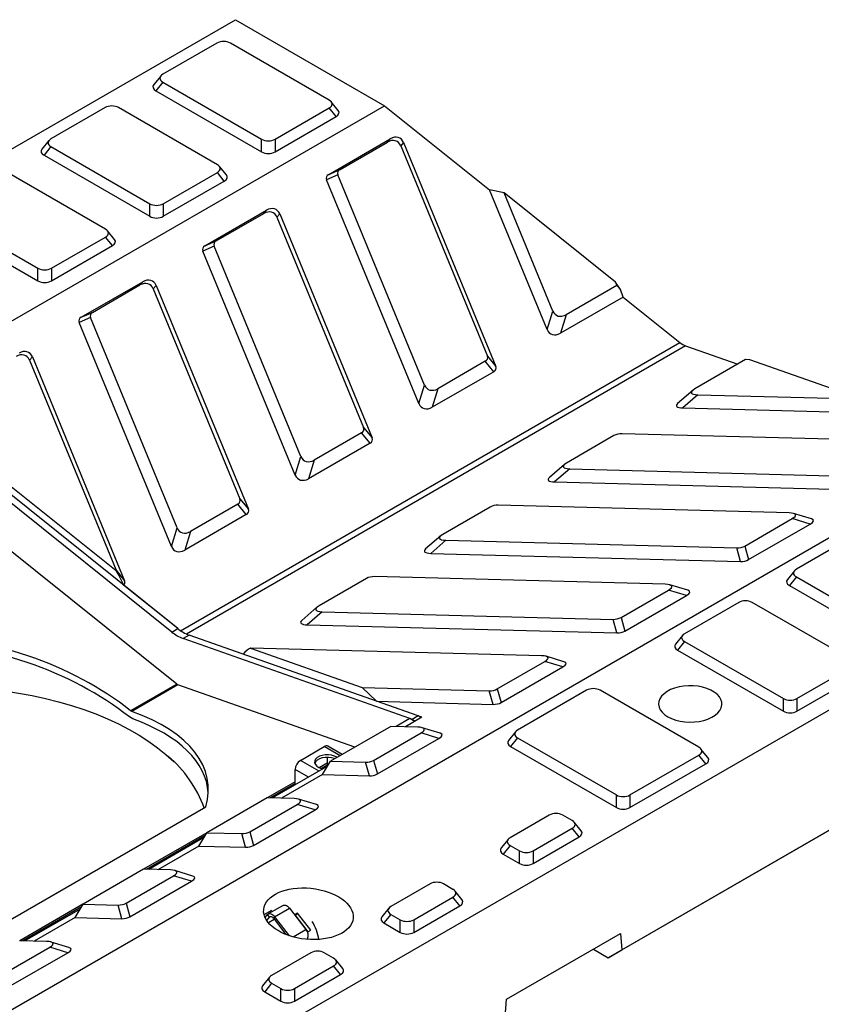
# Model space of a CAD drawing. Units: millimetres. Extents: x 8 to 447, y 1 to 291.
# Drawn here: x 357 to 382, y 201 to 232 of the extents above; entities that cross this region are included whole.
import ezdxf

# ---------------------------------------------------------------- set-up
doc = ezdxf.new("R2010")
doc.units = ezdxf.units.MM

msp = doc.modelspace()

# ---------------------------------------------------------------- linework, layer by layer
at = {"color": 7, "linetype": 'Continuous', "lineweight": 25}
for p, q in [((316.780641, 204.864068), (363.449689, 231.805535)), ((363.449689, 231.805535), (368.163734, 229.084175)), ((362.858946, 231.065516), (361.148981, 230.078374)), ((366.410363, 229.261966), (363.286184, 231.065516)), ((361.083402, 230.024851), (360.863582, 229.752671)), ((361.148981, 229.831735), (360.929161, 229.559555)), ((361.148981, 229.831735), (364.27316, 228.028185)), ((360.929161, 229.559555), (364.27316, 227.629106)), ((366.695762, 228.936263), (366.475942, 229.208443)), ((321.494686, 202.142707), (368.163734, 229.084175)), ((359.323412, 229.024496), (357.613447, 228.037354)), ((362.874829, 227.220946), (359.75065, 229.024496)), ((364.700398, 228.028185), (366.410363, 229.015327)), ((366.630183, 228.743147), (366.410363, 229.015327)), ((368.163734, 229.084175), (371.480163, 226.425225)), ((364.700398, 227.629106), (366.630183, 228.743147)), ((357.547868, 227.983831), (357.328048, 227.711651)), ((364.27316, 227.629106), (364.27316, 228.028185)), ((364.700398, 228.028185), (364.700398, 227.629106)), ((366.394651, 226.914251), (368.342798, 228.038893)), ((366.752677, 227.068457), (368.252955, 227.934549)), ((368.252955, 227.934549), (368.342798, 228.038893)), ((368.762635, 227.922201), (368.672792, 227.817857)), ((368.762635, 227.922201), (371.679884, 220.842091)), ((357.613447, 227.790715), (357.393627, 227.518535)), ((357.613447, 227.790715), (360.737626, 225.987165)), ((368.672792, 227.817857), (371.411807, 221.170319)), ((357.393627, 227.518535), (360.737626, 225.588085)), ((359.339295, 225.179925), (356.215116, 226.983476)), ((361.164864, 225.987165), (362.874829, 226.974307)), ((363.094649, 226.702126), (362.874829, 226.974307)), ((363.160228, 226.895243), (362.940408, 227.167423)), ((366.394651, 226.914251), (366.752677, 227.068457)), ((361.164864, 225.588085), (363.094649, 226.702126)), ((366.687323, 226.900942), (366.329297, 226.746736)), ((369.246546, 219.666626), (366.329297, 226.746736)), ((369.426338, 220.253403), (366.687323, 226.900942)), ((373.300625, 222.006996), (371.480163, 226.425225)), ((371.939084, 226.33456), (371.480163, 226.425225)), ((373.480416, 222.593773), (371.939084, 226.33456)), ((375.46819, 223.505095), (371.939084, 226.33456)), ((354.077913, 225.749695), (357.202092, 223.946144)), ((360.737626, 225.588085), (360.737626, 225.987165)), ((361.164864, 225.987165), (361.164864, 225.588085)), ((362.481994, 224.655522), (364.430141, 225.780164)), ((364.340298, 225.67582), (364.430141, 225.780164)), ((353.858094, 225.477514), (357.202092, 223.547065)), ((362.84002, 224.809728), (364.340298, 225.67582)), ((364.849977, 225.663472), (364.760134, 225.559128)), ((364.760134, 225.559128), (367.499149, 218.91159)), ((364.849977, 225.663472), (367.767226, 218.583362)), ((359.624694, 224.854222), (359.404874, 225.126403)), ((357.62933, 223.946144), (359.339295, 224.933286)), ((359.559115, 224.661106), (359.339295, 224.933286)), ((362.481994, 224.655522), (362.84002, 224.809728)), ((357.62933, 223.547065), (359.559115, 224.661106)), ((362.774665, 224.642213), (362.416639, 224.488007)), ((365.333889, 217.407897), (362.416639, 224.488007)), ((365.51368, 217.994674), (362.774665, 224.642213)), ((357.202092, 223.547065), (357.202092, 223.946144)), ((357.62933, 223.946144), (357.62933, 223.547065)), ((358.569336, 222.396793), (360.517483, 223.521434)), ((358.927362, 222.550999), (360.42764, 223.417091)), ((360.42764, 223.417091), (360.517483, 223.521434)), ((360.93732, 223.404743), (360.847477, 223.300399)), ((360.847477, 223.300399), (363.586491, 216.652861)), ((360.93732, 223.404743), (363.854569, 216.324633)), ((375.509086, 223.405841), (373.900253, 222.477082)), ((375.46819, 223.505095), (375.509086, 223.405841)), ((375.617746, 223.2728), (375.46819, 223.505095)), ((375.509086, 223.405841), (375.617746, 223.2728)), ((375.706453, 223.036793), (375.617746, 223.2728)), ((375.706453, 223.036793), (373.720462, 221.890305)), ((375.706453, 223.036793), (377.501876, 221.597311)), ((358.862008, 222.383484), (358.503982, 222.229278)), ((358.569336, 222.396793), (358.927362, 222.550999)), ((361.601023, 215.735945), (358.862008, 222.383484)), ((373.300625, 222.006996), (373.480416, 222.593773)), ((373.900253, 222.477082), (373.720462, 221.890305)), ((361.421231, 215.149168), (358.503982, 222.229278)), ((377.681773, 221.493459), (379.328257, 220.912539)), ((357.024662, 221.146014), (356.934819, 221.04167)), ((357.024662, 221.146014), (359.941911, 214.065904)), ((371.411807, 221.170319), (371.679884, 220.842091)), ((379.578169, 221.05681), (377.969336, 220.12805)), ((379.715459, 221.053199), (379.578169, 221.05681)), ((383.244565, 219.808044), (379.715459, 221.053199)), ((356.934819, 221.04167), (359.673834, 214.394131)), ((371.346452, 221.002804), (369.846174, 220.136712)), ((371.61453, 220.674576), (371.346452, 221.002804)), ((371.61453, 220.674576), (369.666383, 219.549935)), ((369.246546, 219.666626), (369.426338, 220.253403)), ((369.846174, 220.136712), (369.666383, 219.549935)), ((377.904504, 220.083316), (377.426373, 219.668767)), ((378.070236, 219.944127), (377.592105, 219.529578)), ((378.070236, 219.944127), (383.244565, 219.808044)), ((377.592105, 219.529578), (383.703486, 219.368851)), ((367.499149, 218.91159), (367.767226, 218.583362)), ((367.433795, 218.744075), (365.933517, 217.877983)), ((367.701872, 218.415847), (367.433795, 218.744075)), ((375.415535, 218.653772), (373.915257, 217.78768)), ((384.864123, 218.470801), (375.669117, 218.712626)), ((361.619877, 212.55287), (354.378559, 218.358603)), ((367.701872, 218.415847), (365.753725, 217.291206)), ((340.350867, 191.257266), (387.019915, 218.198734)), ((361.431315, 212.444015), (354.257301, 218.195788)), ((365.333889, 217.407897), (365.51368, 217.994674)), ((365.933517, 217.877983), (365.753725, 217.291206)), ((373.850425, 217.742946), (373.372294, 217.328397)), ((374.016157, 217.603757), (373.538026, 217.189208)), ((374.016157, 217.603757), (383.211163, 217.361932)), ((356.147032, 217.218002), (359.675977, 214.388668)), ((373.538026, 217.189208), (383.331374, 216.931647)), ((363.521137, 216.485346), (362.020859, 215.619254)), ((363.789215, 216.157118), (363.521137, 216.485346)), ((363.586491, 216.652861), (363.854569, 216.324633)), ((371.502877, 216.395043), (370.002599, 215.528951)), ((380.951466, 216.212071), (371.756459, 216.453897)), ((363.789215, 216.157118), (361.841068, 215.032477)), ((381.659448, 216.022118), (381.091368, 216.193854)), ((379.552088, 215.162056), (381.052366, 216.028148)), ((379.672298, 214.731771), (381.620445, 215.856412)), ((381.620445, 215.856412), (381.052366, 216.028148)), ((345.064912, 188.535906), (391.73396, 215.477373)), ((361.421231, 215.149168), (361.601023, 215.735945)), ((362.020859, 215.619254), (361.841068, 215.032477)), ((369.937767, 215.484217), (369.459636, 215.069668)), ((361.593222, 210.794072), (355.999248, 215.279046)), ((370.103499, 215.345028), (369.625368, 214.930479)), ((370.103499, 215.345028), (379.298506, 215.103203)), ((379.552088, 215.162056), (379.672298, 214.731771)), ((382.893639, 215.417694), (381.183673, 214.430552)), ((369.625368, 214.930479), (379.418716, 214.672917)), ((379.418716, 214.672917), (379.298506, 215.103203)), ((359.673834, 214.394131), (359.941911, 214.065904)), ((381.118094, 214.377029), (380.898274, 214.104849)), ((361.619877, 212.55287), (359.910829, 213.9231)), ((367.59022, 214.136314), (366.089942, 213.270222)), ((377.038808, 213.953342), (367.843802, 214.195168)), ((377.74679, 213.763389), (377.178711, 213.935125)), ((381.183673, 214.183913), (380.963853, 213.911733)), ((380.963853, 213.911733), (384.307852, 211.981283)), ((381.183673, 214.183913), (384.307852, 212.380363)), ((375.63943, 212.903327), (377.139708, 213.769419)), ((375.759641, 212.473042), (377.707788, 213.597683)), ((377.707788, 213.597683), (377.139708, 213.769419)), ((379.358105, 213.376674), (377.648139, 212.389532)), ((382.909521, 211.573124), (379.785342, 213.376674)), ((366.02511, 213.225488), (365.546979, 212.810939)), ((366.190842, 213.086299), (365.712711, 212.67175)), ((366.190842, 213.086299), (375.385848, 212.844474)), ((365.712711, 212.67175), (375.506059, 212.414188)), ((375.506059, 212.414188), (375.385848, 212.844474)), ((375.63943, 212.903327), (375.759641, 212.473042)), ((361.431315, 212.444015), (361.619877, 212.55287)), ((361.979669, 212.345166), (361.791108, 212.236311)), ((369.220987, 209.790251), (361.979669, 212.345166)), ((363.688717, 211.742172), (361.979669, 212.345166)), ((377.58256, 212.336009), (377.36274, 212.063828)), ((368.964987, 209.705191), (361.791108, 212.236311)), ((377.648139, 212.142893), (377.42832, 211.870712)), ((377.648139, 212.142893), (380.772318, 210.339343)), ((363.923569, 211.936585), (367.452514, 210.691487)), ((373.126151, 211.694613), (363.931144, 211.936439)), ((377.42832, 211.870712), (380.772318, 209.940263)), ((371.726773, 210.644598), (373.227051, 211.51069)), ((373.79513, 211.338954), (373.227051, 211.51069)), ((373.834133, 211.50466), (373.266053, 211.676396)), ((371.846983, 210.214313), (373.79513, 211.338954)), ((381.199556, 210.339343), (382.909521, 211.326485)), ((361.593222, 210.794072), (360.13184, 209.950435)), ((381.199556, 209.940263), (383.129341, 211.054304)), ((361.629201, 210.773302), (360.167819, 209.929664)), ((367.221219, 208.800301), (361.629201, 210.773302)), ((367.452514, 210.691487), (371.473191, 210.585744)), ((367.911435, 210.252294), (367.452514, 210.691487)), ((371.593401, 210.155459), (371.473191, 210.585744)), ((371.726773, 210.644598), (371.846983, 210.214313)), ((374.549778, 210.600886), (372.368408, 209.341608)), ((378.101195, 208.797336), (374.977016, 210.600886)), ((369.342245, 209.747469), (367.911435, 210.252294)), ((367.911435, 210.252294), (371.593401, 210.155459)), ((380.772318, 209.940263), (380.772318, 210.339343)), ((381.199556, 210.339343), (381.199556, 209.940263)), ((360.167819, 209.929664), (360.13184, 209.950435)), ((360.203579, 209.695024), (360.095641, 209.757335)), ((368.965122, 209.705269), (368.529637, 209.453869)), ((369.342245, 209.747469), (368.820414, 209.446222)), ((369.117134, 209.617514), (368.965122, 209.705269)), ((369.032425, 209.681397), (368.965682, 209.704946)), ((369.220987, 209.790251), (369.032425, 209.681397)), ((369.130109, 209.625005), (369.032425, 209.681397)), ((369.318671, 209.73386), (369.220987, 209.790251)), ((368.361037, 209.458303), (366.451883, 208.356172)), ((367.814115, 208.385869), (369.314393, 209.251961)), ((369.213493, 209.435884), (368.361037, 209.458303)), ((369.882472, 209.080225), (369.314393, 209.251961)), ((369.921475, 209.24593), (369.353396, 209.417666)), ((372.302829, 209.288085), (372.08301, 209.015905)), ((367.934326, 207.955583), (369.882472, 209.080225)), ((372.368408, 209.094969), (372.148589, 208.822789)), ((372.368408, 209.094969), (375.492588, 207.291419)), ((365.500298, 208.385219), (366.254546, 208.820637)), ((366.82383, 208.570893), (366.371203, 208.832189)), ((372.148589, 208.822789), (375.492588, 206.89234)), ((378.386594, 208.471633), (378.166774, 208.743813)), ((366.203619, 207.935578), (366.451883, 208.356172)), ((366.348827, 208.480053), (366.348827, 208.194914)), ((366.451883, 208.356172), (367.560533, 208.327015)), ((367.680744, 207.89673), (367.560533, 208.327015)), ((367.814115, 208.385869), (367.934326, 207.955583)), ((375.919825, 207.291419), (378.101195, 208.550697)), ((378.321015, 208.278517), (378.101195, 208.550697)), ((366.360765, 208.201806), (364.61698, 207.19514)), ((365.335307, 207.609822), (365.335307, 208.099445)), ((375.919825, 206.89234), (378.321015, 208.278517)), ((366.203619, 207.935578), (364.907757, 207.187493)), ((366.203619, 207.935578), (367.680744, 207.89673)), ((364.448379, 207.199574), (362.539225, 206.097443)), ((365.300836, 207.177155), (364.448379, 207.199574)), ((366.008817, 206.987201), (365.440738, 207.158937)), ((375.492588, 206.89234), (375.492588, 207.291419)), ((375.664964, 202.390415), (384.23273, 207.336482)), ((375.919825, 207.291419), (375.919825, 206.89234)), ((355.435812, 202.830076), (362.50688, 206.912117)), ((363.901458, 206.12714), (365.401736, 206.993232)), ((364.021668, 205.696854), (365.969815, 206.821496)), ((365.969815, 206.821496), (365.401736, 206.993232)), ((383.720083, 207.040448), (375.234802, 202.142)), ((373.371267, 206.654914), (372.132706, 205.939908)), ((374.094257, 206.48418), (373.798505, 206.654914)), ((374.379656, 206.158476), (374.159836, 206.430657)), ((363.901458, 206.12714), (364.021668, 205.696854)), ((372.855696, 205.522535), (374.094257, 206.237541)), ((374.314076, 205.96536), (374.094257, 206.237541)), ((362.448107, 205.943077), (360.704322, 204.936411)), ((362.290961, 205.676849), (362.539225, 206.097443)), ((362.539225, 206.097443), (363.647876, 206.068286)), ((363.768086, 205.638001), (363.647876, 206.068286)), ((372.067127, 205.886385), (371.847307, 205.614204)), ((372.855696, 205.123455), (374.314076, 205.96536)), ((362.290961, 205.676849), (360.995099, 204.928764)), ((362.290961, 205.676849), (363.768086, 205.638001)), ((372.132706, 205.693269), (371.912887, 205.421088)), ((372.132706, 205.693269), (372.428458, 205.522535)), ((372.428458, 205.123455), (372.428458, 205.522535)), ((372.855696, 205.522535), (372.855696, 205.123455)), ((371.912887, 205.421088), (372.428458, 205.123455)), ((360.535722, 204.940845), (358.626568, 203.838714)), ((361.388178, 204.918426), (360.535722, 204.940845)), ((362.09616, 204.728472), (361.528081, 204.900208)), ((359.9888, 203.868411), (361.489078, 204.734503)), ((360.109011, 203.438125), (362.057157, 204.562767)), ((362.057157, 204.562767), (361.489078, 204.734503)), ((369.600031, 204.477825), (368.36147, 203.762819)), ((370.323021, 204.307091), (370.027269, 204.477825)), ((370.608419, 203.981388), (370.3886, 204.253568)), ((369.08446, 203.345446), (370.323021, 204.060452)), ((370.54284, 203.788272), (370.323021, 204.060452)), ((358.53545, 203.684348), (356.791665, 202.677682)), ((358.378304, 203.41812), (358.626568, 203.838714)), ((358.626568, 203.838714), (359.735218, 203.809557)), ((359.855429, 203.379272), (359.735218, 203.809557)), ((359.9888, 203.868411), (360.109011, 203.438125)), ((364.351122, 203.511794), (364.594622, 203.652364)), ((364.953352, 203.800874), (364.481948, 203.528738)), ((364.686037, 203.437761), (365.157441, 203.709897)), ((365.157441, 203.709897), (365.677147, 203.03487)), ((368.295891, 203.709296), (368.076071, 203.437116)), ((369.08446, 202.946367), (370.54284, 203.788272)), ((358.378304, 203.41812), (357.082442, 202.670035)), ((358.378304, 203.41812), (359.855429, 203.379272)), ((364.384934, 203.414682), (364.458684, 203.508398)), ((364.43495, 203.324151), (364.51865, 203.43051)), ((364.51865, 203.43051), (364.458684, 203.508398)), ((364.673946, 203.357181), (364.489516, 203.250711)), ((364.686037, 203.437761), (364.648566, 203.390146)), ((364.648566, 203.390146), (365.042918, 202.877936)), ((364.66074, 203.349556), (364.670382, 203.36181)), ((364.686037, 203.437761), (365.146367, 202.839855)), ((365.411751, 203.553892), (365.322184, 203.502186)), ((365.322184, 203.502186), (365.737949, 202.962165)), ((365.346355, 203.470792), (365.411751, 203.553892)), ((365.827515, 203.013871), (365.411751, 203.553892)), ((368.36147, 203.51618), (368.141651, 203.244)), ((368.36147, 203.51618), (368.657222, 203.345446)), ((368.657222, 202.946367), (368.657222, 203.345446)), ((369.08446, 203.345446), (369.08446, 202.946367)), ((365.737949, 202.962165), (365.827515, 203.013871)), ((368.141651, 203.244), (368.657222, 202.946367)), ((365.729636, 202.74203), (365.715372, 202.723905)), ((372.017455, 200.829114), (375.623721, 202.910967)), ((375.623721, 202.910967), (375.664964, 202.390415)), ((356.076143, 201.609681), (357.576421, 202.475773)), ((357.475521, 202.659697), (356.623064, 202.682116)), ((358.1445, 202.304037), (357.576421, 202.475773)), ((358.183502, 202.469743), (357.615423, 202.641479)), ((374.763244, 202.414224), (375.234802, 202.142)), ((375.234802, 202.142), (375.664964, 202.390415)), ((356.196353, 201.179396), (358.1445, 202.304037)), ((365.828795, 202.300737), (364.590234, 201.585731)), ((366.551784, 202.130003), (366.256032, 202.300737)), ((366.837183, 201.8043), (366.617364, 202.07648)), ((365.313223, 201.168358), (366.551784, 201.883364)), ((366.771604, 201.611184), (366.551784, 201.883364)), ((364.524655, 201.532208), (364.304835, 201.260028)), ((365.313223, 200.769279), (366.771604, 201.611184)), ((364.590234, 201.339092), (364.370414, 201.066912)), ((364.590234, 201.339092), (364.885986, 201.168358)), ((364.885986, 200.769279), (364.885986, 201.168358)), ((365.313223, 201.168358), (365.313223, 200.769279)), ((364.370414, 201.066912), (364.885986, 200.769279)), ((371.976213, 200.260945), (372.017455, 200.829114))]:
    msp.add_line(p, q, dxfattribs=at)
at = {"color": 8, "linetype": 'Continuous', "lineweight": 25}
for p, q in [((361.713906, 212.48311), (377.501876, 221.597311)), ((377.681773, 221.493459), (361.894672, 212.37976)), ((366.755496, 208.531444), (366.254546, 208.820637)), ((366.089389, 208.045144), (365.500298, 208.385219)), ((366.348827, 208.294861), (366.098822, 208.150536)), ((365.759379, 207.854633), (365.335307, 208.099445)), ((366.348827, 208.23855), (366.157394, 208.128038)), ((365.335307, 207.709768), (364.451392, 207.199495)), ((365.335307, 207.653458), (364.544685, 207.197042)), ((362.537597, 206.094684), (360.538735, 204.940766)), ((362.487178, 206.009268), (360.632028, 204.938312)), ((358.624939, 203.835955), (356.626077, 202.682037)), ((358.57452, 203.750539), (356.71937, 202.679583)), ((364.51865, 203.43051), (364.548656, 203.447832)), ((365.272577, 202.801317), (365.677147, 203.03487)), ((365.700438, 202.725175), (365.729636, 202.74203))]:
    msp.add_line(p, q, dxfattribs=at)
at = {"color": 7, "linetype": 'Continuous', "lineweight": 25, "flags": 128}
for points in [[(353.015797, 210.650706), (353.463654, 210.682018), (353.913764, 210.699514), (354.36485, 210.703144), (354.81563, 210.6929), (355.264826, 210.668809), (355.71116, 210.630939), (356.153368, 210.5794), (356.590192, 210.514336), (357.020392, 210.435933), (357.442748, 210.344413), (357.856061, 210.240036), (358.259156, 210.123099), (358.65089, 209.993933), (359.03015, 209.852904), (359.395859, 209.700415), (359.74698, 209.536896), (360.082515, 209.362814), (360.401511, 209.178661), (360.703064, 208.98496), (360.986317, 208.782263), (361.250466, 208.571143), (361.49476, 208.352201), (361.511762, 208.335962)], [(377.12042, 209.762516), (377.236646, 209.704988), (377.366722, 209.658377), (377.507599, 209.623774), (377.655975, 209.601991), (377.808372, 209.593539), (377.961218, 209.598615), (378.11093, 209.617101), (378.253999, 209.648563), (378.387072, 209.692265), (378.50703, 209.747181), (378.611061, 209.812024), (378.696727, 209.885275), (378.762019, 209.965216), (378.805408, 210.049975), (378.825876, 210.137563), (378.822943, 210.225929), (378.796679, 210.313), (378.747699, 210.396737), (378.67715, 210.475176), (378.586687, 210.546479), (378.47843, 210.608974), (378.354917, 210.661198), (378.219041, 210.701924), (378.073989, 210.7302), (377.923161, 210.745362), (377.77009, 210.747055), (377.618366, 210.735239), (377.471544, 210.710192), (377.333067, 210.672499), (377.206179, 210.623045), (377.093855, 210.56299), (376.998727, 210.493739), (376.923026, 210.416918), (376.868526, 210.334326), (376.836504, 210.247899), (376.82771, 210.159663), (376.842352, 210.071686), (376.880085, 209.98603), (376.940025, 209.904704), (377.020768, 209.829612), (377.12042, 209.762516)], [(366.659667, 208.476124), (366.648871, 208.483499), (366.57366, 208.521777), (366.484322, 208.548055), (366.38647, 208.560682), (366.286253, 208.558864), (366.189967, 208.542715), (366.103664, 208.513251), (366.032765, 208.472321), (365.981725, 208.422499), (365.953751, 208.366915), (365.950602, 208.309061), (365.972474, 208.252572), (366.017994, 208.200998), (366.084302, 208.15758), (366.16723, 208.125045), (366.209317, 208.114377)], [(366.587479, 208.434451), (366.57366, 208.440123), (366.484322, 208.466401), (366.38647, 208.479028), (366.286253, 208.47721), (366.189967, 208.461061), (366.103664, 208.431597), (366.032765, 208.390667), (365.981725, 208.340845), (365.955128, 208.289965)], [(364.953352, 203.800874), (364.974198, 203.809216), (365.002244, 203.81163), (365.032894, 203.805865), (365.064971, 203.792142), (365.097241, 203.770988), (365.128464, 203.743218), (365.157441, 203.709897)], [(364.458684, 203.508398), (364.47843, 203.52658), (364.502794, 203.53708), (364.53084, 203.539494), (364.56149, 203.533729), (364.593566, 203.520006), (364.625836, 203.498852), (364.65706, 203.471082), (364.686037, 203.437761)], [(364.51865, 203.43051), (364.529933, 203.4409), (364.543855, 203.4469), (364.559882, 203.448279), (364.577396, 203.444985), (364.595725, 203.437143), (364.614166, 203.425055), (364.632008, 203.409187), (364.648566, 203.390146)]]:
    msp.add_lwpolyline(points, dxfattribs=at)
at = {"color": 7, "linetype": 'Continuous', "lineweight": 25}
for centre, radius, start, end in [((377.900253, 222.079657), 0.625589, 230.4461751, 249.5592014), ((362.228068, 213.408707), 1.251177, 230.4461751, 249.5592014), ((362.41663, 213.517561), 1.251177, 230.4461751, 249.5592014), ((361.672897, 210.890542), 0.125118, 230.4461751, 249.5592014), ((366.322894, 208.725231), 0.117361, 65.692881, 125.6175775), ((358.682168, 205.468482), 4.032843, 20.5501595, 49.188738), ((365.693524, 208.083144), 0.358588, 122.6054783, 177.3945215), ((365.484565, 202.849228), 0.26749, 336.3746903, 43.948874), ((364.781786, 202.562056), 1.308653, 6.9871364, 33.7274119)]:
    msp.add_arc(centre, radius, start, end, dxfattribs=at)
for centre, major_axis, ratio, start_param, end_param in [((363.072565, 230.888567), (0.333333, 0), 0.691513976, 0.875183006, 2.266409647), ((361.455499, 229.955055), (0.399289, 0), 0.481929671, 2.445979333, 3.837205974), ((361.23568, 229.682874), (0.399289, 0), 0.481929671, 2.77041521, 3.837205974), ((366.103844, 229.138647), (0.399289, 0), 0.481929671, 5.587571987, 6.978798628), ((359.537031, 228.847547), (0.333333, 0), 0.691513976, 0.875183006, 2.266409647), ((366.323664, 228.866466), (0.399289, 0), 0.481929671, 5.587571987, 6.654362751), ((357.919966, 227.914034), (0.399289, 0), 0.481929671, 2.445979333, 3.837205974), ((364.486779, 228.205134), (0.333333, 0), 0.691513976, 4.01677566, 5.408002301), ((368.343537, 227.570324), (0.211675, 0.383727), 0.748332161, 5.742730728, 7.175134276), ((368.43338, 227.674668), (0.211675, 0.383727), 0.748332161, 5.742730728, 7.175134276), ((357.700146, 227.641854), (0.399289, 0), 0.481929671, 2.77041521, 3.837205974), ((364.486779, 227.806055), (0.333333, 0), 0.691513976, 4.01677566, 5.408002301), ((362.568311, 227.097626), (0.399289, 0), 0.481929671, 5.587571987, 6.978798628), ((367.131144, 226.870424), (0.451892, -0.110402), 0.486379582, 2.671168499, 3.48268345), ((362.78813, 226.825446), (0.399289, 0), 0.481929671, 5.587571987, 6.654362751), ((366.773118, 226.716218), (0.451892, -0.110402), 0.486379582, 2.671168499, 3.48268345), ((360.951245, 226.164114), (0.333333, 0), 0.691513976, 4.01677566, 5.408002301), ((364.43088, 225.311595), (0.211675, 0.383727), 0.748332161, 5.742730728, 7.175134276), ((364.520723, 225.415938), (0.211675, 0.383727), 0.748332161, 5.742730728, 7.175134276), ((360.951245, 225.765035), (0.333333, 0), 0.691513976, 4.01677566, 5.408002301), ((359.032777, 225.056606), (0.399289, 0), 0.481929671, 5.587571987, 6.978798628), ((359.252596, 224.784426), (0.399289, 0), 0.481929671, 5.587571987, 6.654362751), ((363.218486, 224.611695), (0.451892, -0.110402), 0.486379582, 2.671168499, 3.48268345), ((362.860461, 224.457489), (0.451892, -0.110402), 0.486379582, 2.671168499, 3.48268345), ((357.415711, 224.123094), (0.333333, 0), 0.691513976, 4.01677566, 5.408002301), ((357.415711, 223.724014), (0.333333, 0), 0.691513976, 4.01677566, 5.408002301), ((360.608065, 223.157209), (0.211675, 0.383727), 0.748332161, 5.742730728, 7.175134276), ((360.518222, 223.052866), (0.211675, 0.383727), 0.748332161, 5.742730728, 7.175134276), ((358.947803, 222.19876), (0.451892, -0.110402), 0.486379582, 2.671168499, 3.48268345), ((359.305829, 222.352966), (0.451892, -0.110402), 0.486379582, 2.671168499, 3.48268345), ((373.809671, 222.841307), (0.211675, 0.383727), 0.748332161, 2.601138075, 4.033541622), ((373.629879, 222.25453), (0.211675, 0.383727), 0.748332161, 2.601138075, 4.033541622), ((356.605565, 220.794136), (0.211675, 0.383727), 0.748332161, 5.742730728, 7.175134276), ((356.695408, 220.89848), (0.211675, 0.383727), 0.748332161, 5.742730728, 7.175134276), ((370.967985, 221.200837), (0.451892, -0.110402), 0.486379582, 5.812761152, 6.624276103), ((371.236063, 220.872609), (0.451892, -0.110402), 0.486379582, 5.812761152, 6.624276103), ((369.755592, 220.500937), (0.211675, 0.383727), 0.748332161, 2.601138075, 4.033541622), ((378.482822, 220.143554), (0.617819, 0.131915), 0.242878067, 2.498112862, 3.93051641), ((369.575801, 219.91416), (0.211675, 0.383727), 0.748332161, 2.601138075, 4.033541622), ((378.004691, 219.729005), (0.617819, 0.131915), 0.242878067, 2.726701688, 3.93051641), ((367.055328, 218.942108), (0.451892, -0.110402), 0.486379582, 5.812761152, 6.624276103), ((367.323405, 218.61388), (0.451892, -0.110402), 0.486379582, 5.812761152, 6.624276103), ((375.641137, 218.503084), (0.33864, 0.013692), 0.618008291, 1.463121445, 2.274636396), ((365.842934, 218.242208), (0.211675, 0.383727), 0.748332161, 2.601138075, 4.033541622), ((374.428743, 217.803184), (0.617819, 0.131915), 0.242878067, 2.498112862, 3.93051641), ((365.663143, 217.655431), (0.211675, 0.383727), 0.748332161, 2.601138075, 4.033541622), ((373.950612, 217.388635), (0.617819, 0.131915), 0.242878067, 2.726701688, 3.93051641), ((363.14267, 216.683379), (0.451892, -0.110402), 0.486379582, 5.812761152, 6.624276103), ((371.728479, 216.244355), (0.33864, 0.013692), 0.618008291, 1.463121445, 2.274636396), ((363.410748, 216.355151), (0.451892, -0.110402), 0.486379582, 5.812761152, 6.624276103), ((380.538879, 216.012644), (0.617819, 0.131915), 0.242878067, 5.639705516, 7.072109063), ((381.106958, 215.840908), (0.617819, 0.131915), 0.242878067, 5.639705516, 6.698076273), ((361.930277, 215.983479), (0.211675, 0.383727), 0.748332161, 2.601138075, 4.033541622), ((370.516086, 215.544455), (0.617819, 0.131915), 0.242878067, 2.498112862, 3.93051641), ((361.750485, 215.396702), (0.211675, 0.383727), 0.748332161, 2.601138075, 4.033541622), ((379.326486, 215.312745), (0.33864, 0.013692), 0.618008291, 4.604714099, 5.41622905), ((370.037955, 215.129906), (0.617819, 0.131915), 0.242878067, 2.726701688, 3.93051641), ((379.446696, 214.882459), (0.33864, 0.013692), 0.618008291, 4.604714099, 5.41622905), ((359.230013, 214.424649), (0.451892, -0.110402), 0.486379582, 0.318671181, 0.341090796), ((359.755728, 213.780977), (-0.330699, 0.8404), 0.218198176, 4.796039163, 5.431183985), ((381.490192, 214.307232), (0.399289, 0), 0.481929671, 2.445979333, 3.837205974), ((359.49809, 214.096422), (0.451892, -0.110402), 0.486379582, 5.966711667, 6.624276103), ((367.815822, 213.985626), (0.33864, 0.013692), 0.618008291, 1.463121445, 2.274636396), ((376.626222, 213.753915), (0.617819, 0.131915), 0.242878067, 5.639705516, 7.072109063), ((381.270372, 214.035052), (0.399289, 0), 0.481929671, 2.77041521, 3.837205974), ((377.194301, 213.582179), (0.617819, 0.131915), 0.242878067, 5.639705516, 6.698076273), ((366.603428, 213.285726), (0.617819, 0.131915), 0.242878067, 2.498112862, 3.93051641), ((379.571723, 213.199724), (0.333333, 0), 0.691513976, 0.875183006, 2.266409647), ((366.125297, 212.871177), (0.617819, 0.131915), 0.242878067, 2.726701688, 3.93051641), ((375.413828, 213.054016), (0.33864, 0.013692), 0.618008291, 4.604714099, 5.41622905), ((354.257301, 206.534327), (8.25149, -1.729405), 0.673672991, 0.928716995, 1.852959264), ((375.534039, 212.62373), (0.33864, 0.013692), 0.618008291, 4.604714099, 5.41622905), ((377.954658, 212.266212), (0.399289, 0), 0.481929671, 2.445979333, 3.837205974), ((354.257301, 206.312507), (8.25149, -1.729405), 0.673672991, 0.934823006, 1.852959264), ((377.734838, 211.994032), (0.399289, 0), 0.481929671, 2.77041521, 3.837205974), ((363.843818, 211.420972), (0.262407, 0.521658), 0.521928914, 0.554455511, 1.189600332), ((363.903164, 211.726897), (0.33864, 0.013692), 0.618008291, 1.463121445, 1.48554106), ((372.713564, 211.495186), (0.617819, 0.131915), 0.242878067, 5.639705516, 7.072109063), ((373.281643, 211.32345), (0.617819, 0.131915), 0.242878067, 5.639705516, 6.698076273), ((371.501171, 210.795286), (0.33864, 0.013692), 0.618008291, 4.604714099, 5.41622905), ((374.763397, 210.423937), (0.333333, 0), 0.691513976, 0.875183006, 2.266409647), ((371.621381, 210.365001), (0.33864, 0.013692), 0.618008291, 4.604714099, 5.41622905), ((380.985937, 210.516292), (0.333333, 0), 0.691513976, 4.01677566, 5.408002301), ((354.257301, 206.534327), (8.315642, 1.185673), 0.457731323, 6.076115771, 7.000358041), ((380.985937, 210.117213), (0.333333, 0), 0.691513976, 4.01677566, 5.408002301), ((354.257301, 206.312507), (8.315642, 1.185673), 0.457731323, 6.246635173, 6.99425203), ((368.800907, 209.236457), (0.617819, 0.131915), 0.242878067, 5.639705516, 7.072109063), ((369.368986, 209.064721), (0.617819, 0.131915), 0.242878067, 5.639705516, 6.698076273), ((372.674927, 209.218289), (0.399289, 0), 0.481929671, 2.445979333, 3.837205974), ((372.455107, 208.946108), (0.399289, 0), 0.481929671, 2.77041521, 3.837205974), ((377.794677, 208.674017), (0.399289, 0), 0.481929671, 5.587571987, 6.978798628), ((367.588513, 208.536557), (0.33864, 0.013692), 0.618008291, 4.604714099, 5.41622905), ((378.014496, 208.401836), (0.399289, 0), 0.481929671, 5.587571987, 6.654362751), ((367.708724, 208.106272), (0.33864, 0.013692), 0.618008291, 4.604714099, 5.41622905), ((364.888249, 206.977728), (0.617819, 0.131915), 0.242878067, 5.639705516, 7.072109063), ((375.706206, 207.468368), (0.333333, 0), 0.691513976, 4.01677566, 5.408002301), ((365.456328, 206.805992), (0.617819, 0.131915), 0.242878067, 5.639705516, 6.698076273), ((375.706206, 207.069289), (0.333333, 0), 0.691513976, 4.01677566, 5.408002301), ((373.584886, 206.477964), (0.333333, 0), 0.691513976, 0.875183006, 2.266409647), ((373.787738, 206.36086), (0.399289, 0), 0.481929671, 5.587571987, 6.978798628), ((363.675856, 206.277828), (0.33864, 0.013692), 0.618008291, 4.604714099, 5.41622905), ((374.007558, 206.08868), (0.399289, 0), 0.481929671, 5.587571987, 6.654362751), ((372.439225, 205.816588), (0.399289, 0), 0.481929671, 2.445979333, 3.837205974), ((363.796066, 205.847543), (0.33864, 0.013692), 0.618008291, 4.604714099, 5.41622905), ((372.219405, 205.544408), (0.399289, 0), 0.481929671, 2.77041521, 3.837205974), ((372.642077, 205.699484), (0.333333, 0), 0.691513976, 4.01677566, 5.408002301), ((360.975592, 204.718999), (0.617819, 0.131915), 0.242878067, 5.639705516, 7.072109063), ((372.642077, 205.300405), (0.333333, 0), 0.691513976, 4.01677566, 5.408002301), ((361.543671, 204.547263), (0.617819, 0.131915), 0.242878067, 5.639705516, 6.698076273), ((369.81365, 204.300876), (0.333333, 0), 0.691513976, 0.875183006, 2.266409647), ((370.016502, 204.183772), (0.399289, 0), 0.481929671, 5.587571987, 6.978798628), ((370.236322, 203.911592), (0.399289, 0), 0.481929671, 5.587571987, 6.654362751), ((359.763198, 204.019099), (0.33864, 0.013692), 0.618008291, 4.604714099, 5.41622905), ((368.667989, 203.6395), (0.399289, 0), 0.481929671, 2.445979333, 3.837205974), ((359.883409, 203.588814), (0.33864, 0.013692), 0.618008291, 4.604714099, 5.41622905), ((368.448169, 203.36732), (0.399289, 0), 0.481929671, 2.77041521, 3.837205974), ((368.870841, 203.522396), (0.333333, 0), 0.691513976, 4.01677566, 5.408002301), ((368.870841, 203.123316), (0.333333, 0), 0.691513976, 4.01677566, 5.408002301), ((357.062934, 202.46027), (0.617819, 0.131915), 0.242878067, 5.639705516, 7.072109063), ((357.631013, 202.288534), (0.617819, 0.131915), 0.242878067, 5.639705516, 6.698076273), ((366.042414, 202.123788), (0.333333, 0), 0.691513976, 0.875183006, 2.266409647), ((366.245266, 202.006684), (0.399289, 0), 0.481929671, 5.587571987, 6.978798628), ((366.465085, 201.734503), (0.399289, 0), 0.481929671, 5.587571987, 6.654362751), ((364.896752, 201.462412), (0.399289, 0), 0.481929671, 2.445979333, 3.837205974), ((364.676933, 201.190231), (0.399289, 0), 0.481929671, 2.77041521, 3.837205974), ((365.099605, 201.345307), (0.333333, 0), 0.691513976, 4.01677566, 5.408002301), ((365.099605, 200.946228), (0.333333, 0), 0.691513976, 4.01677566, 5.408002301)]:
    msp.add_ellipse(centre, major_axis=major_axis, ratio=ratio, start_param=start_param, end_param=end_param, dxfattribs=at)
msp.add_ellipse((365.754088, 203.533766), major_axis=(1.415005, -0.139398), ratio=0.569742011, dxfattribs=at)

doc.saveas('drawing.dxf')
